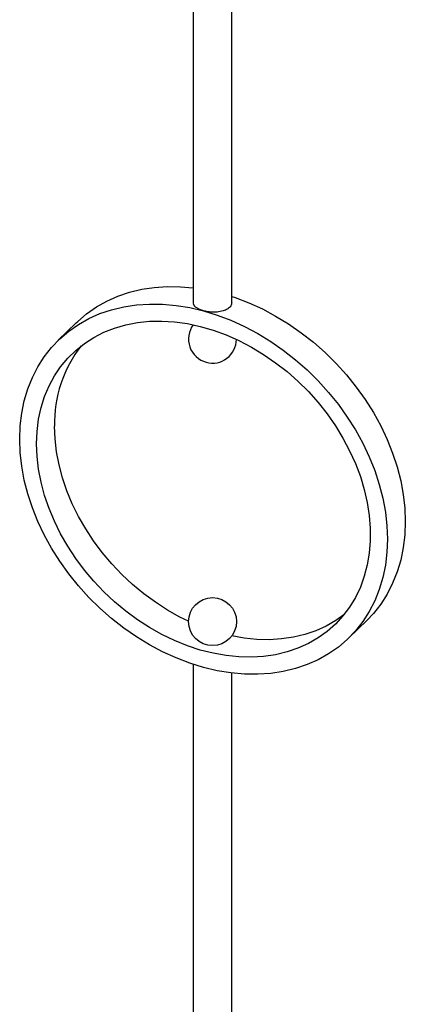
# Model space of a CAD drawing. Units: millimetres. Extents: x 50 to 2920, y 50 to 2050.
# Drawn here: x 2602 to 2723, y 665 to 973 of the extents above; entities that cross this region are included whole.
import ezdxf

# ---------------------------------------------------------------- set-up
doc = ezdxf.new("R2010")
doc.units = ezdxf.units.MM
doc.header["$LTSCALE"] = 10

msp = doc.modelspace()

# ---------------------------------------------------------------- linework, layer by layer
at = {"color": 7, "linetype": 'Continuous', "lineweight": 25}
for p, q in [((2656.23, 1257.69), (2656.23, 884.63)), ((2668.23, 884.63), (2668.23, 1257.69)), ((2619.62, 878.35), (2614.02, 872.89)), ((2704.83, 779.85), (2710.43, 785.32)), ((2656.23, 771.61), (2656.23, 400.52)), ((2668.23, 400.52), (2668.23, 768.92))]:
    msp.add_line(p, q, dxfattribs=at)
at = {"color": 7, "linetype": 'Continuous', "lineweight": 25, "flags": 128}
for points in [[(2619.62, 878.35), (2620.08, 878.79), (2622.88, 881.19), (2625.92, 883.31), (2629.18, 885.14), (2632.64, 886.67), (2636.28, 887.9), (2640.08, 888.81), (2644.02, 889.41), (2648.08, 889.68), (2652.23, 889.63), (2656.23, 889.29)], [(2668.23, 886.6), (2669.32, 886.23), (2673.59, 884.6), (2677.82, 882.68), (2681.97, 880.47), (2686.03, 877.99), (2689.97, 875.26), (2693.77, 872.28), (2697.41, 869.07), (2700.87, 865.66), (2704.13, 862.05), (2707.17, 858.28), (2709.97, 854.36), (2712.52, 850.31), (2714.81, 846.16), (2716.82, 841.93), (2718.54, 837.65), (2719.96, 833.33), (2721.07, 829), (2721.87, 824.69), (2722.35, 820.42), (2722.51, 816.21), (2722.35, 812.09), (2721.87, 808.08), (2721.07, 804.21), (2719.96, 800.48), (2718.54, 796.94), (2716.82, 793.59), (2714.81, 790.45), (2712.52, 787.54), (2710.43, 785.32)], [(2659.43, 770.65), (2655.13, 771.98), (2650.86, 773.61), (2646.63, 775.53), (2642.48, 777.73), (2638.42, 780.21), (2634.48, 782.95), (2630.68, 785.93), (2627.04, 789.14), (2623.58, 792.55), (2620.32, 796.15), (2617.28, 799.93), (2614.48, 803.85), (2611.93, 807.89), (2609.64, 812.04), (2607.63, 816.27), (2605.91, 820.56), (2604.49, 824.88), (2603.38, 829.2), (2602.58, 833.52), (2602.1, 837.79), (2601.94, 841.99), (2602.1, 846.11), (2602.58, 850.12), (2603.38, 854), (2604.49, 857.72), (2605.91, 861.27), (2607.63, 864.62), (2609.64, 867.76), (2611.93, 870.66), (2614.48, 873.32), (2617.28, 875.72), (2620.32, 877.84), (2623.58, 879.67), (2627.04, 881.21), (2630.68, 882.43), (2634.48, 883.35), (2638.42, 883.94), (2642.48, 884.22), (2646.63, 884.17), (2650.86, 883.79), (2655.13, 883.1), (2659.43, 882.09)], [(2659.43, 882.09), (2663.72, 880.76), (2667.99, 879.14), (2672.22, 877.21), (2676.37, 875.01), (2680.43, 872.53), (2684.37, 869.79), (2688.17, 866.81), (2691.81, 863.6), (2695.27, 860.19), (2698.53, 856.59), (2701.57, 852.81), (2704.37, 848.89), (2706.92, 844.85), (2709.21, 840.7), (2711.22, 836.47), (2712.94, 832.18), (2714.36, 827.86), (2715.47, 823.54), (2716.27, 819.22), (2716.75, 814.95), (2716.91, 810.75), (2716.75, 806.63), (2716.27, 802.62), (2715.47, 798.74), (2714.36, 795.02), (2712.94, 791.47), (2711.22, 788.12), (2709.21, 784.98), (2706.92, 782.08), (2704.37, 779.42), (2701.57, 777.02), (2698.53, 774.9), (2695.27, 773.07), (2691.81, 771.53), (2688.17, 770.31), (2684.37, 769.39), (2680.43, 768.8), (2676.37, 768.52), (2672.22, 768.57), (2667.99, 768.95), (2663.72, 769.64), (2659.43, 770.65)], [(2607.24, 840.55), (2607.4, 844.43), (2607.87, 848.2), (2608.65, 851.83), (2609.74, 855.32), (2611.12, 858.62), (2612.8, 861.74), (2614.75, 864.64), (2616.97, 867.32), (2619.45, 869.74), (2622.17, 871.91), (2625.12, 873.8), (2628.27, 875.4), (2631.6, 876.72), (2635.11, 877.72), (2638.76, 878.42), (2642.53, 878.81), (2646.41, 878.88), (2650.36, 878.64), (2654.37, 878.08), (2658.41, 877.21), (2662.46, 876.03), (2666.49, 874.56), (2670.47, 872.79), (2674.39, 870.75), (2678.22, 868.44), (2681.94, 865.88), (2685.52, 863.08), (2688.94, 860.06), (2692.19, 856.83), (2695.23, 853.42), (2698.07, 849.85), (2700.67, 846.14), (2703.02, 842.31), (2705.11, 838.39), (2706.93, 834.39), (2708.46, 830.34), (2709.69, 826.27), (2710.63, 822.2), (2711.25, 818.16), (2711.57, 814.16), (2711.57, 810.24), (2711.25, 806.41), (2710.63, 802.71), (2709.69, 799.15), (2708.46, 795.75), (2706.93, 792.53), (2705.11, 789.52), (2703.02, 786.73), (2700.67, 784.18), (2698.07, 781.88), (2695.23, 779.85), (2692.19, 778.1), (2688.94, 776.64), (2685.52, 775.48), (2681.94, 774.63), (2678.22, 774.08), (2674.39, 773.85), (2670.47, 773.94), (2666.49, 774.34), (2662.46, 775.06), (2658.41, 776.08), (2654.37, 777.41), (2650.36, 779.03), (2646.41, 780.93), (2642.53, 783.11), (2638.76, 785.55), (2635.11, 788.23), (2631.6, 791.15), (2628.27, 794.27), (2625.12, 797.59), (2622.17, 801.08), (2619.45, 804.73), (2616.97, 808.5), (2614.75, 812.38), (2612.8, 816.35), (2611.12, 820.37), (2609.74, 824.43), (2608.65, 828.51), (2607.87, 832.57), (2607.4, 836.59), (2607.24, 840.55)], [(2654.73, 785.06), (2652.01, 786.4), (2648.13, 788.58), (2644.36, 791.02), (2640.71, 793.7), (2637.2, 796.61), (2633.87, 799.74), (2630.72, 803.06), (2627.77, 806.55), (2625.05, 810.19), (2622.57, 813.97), (2620.35, 817.85), (2618.4, 821.81), (2616.72, 825.84), (2615.34, 829.9), (2614.25, 833.97), (2613.47, 838.03), (2613, 842.06), (2612.85, 846.02)], [(2703.28, 787.04), (2700.83, 785.32), (2697.79, 783.57), (2694.54, 782.11), (2691.12, 780.95), (2687.54, 780.09), (2683.82, 779.55), (2679.99, 779.32), (2676.07, 779.41), (2672.09, 779.81), (2668.24, 780.48)]]:
    msp.add_lwpolyline(points, dxfattribs=at)
at = {"color": 7, "linetype": 'Continuous', "lineweight": 25}
msp.add_circle((2662.23, 784.96), 7.5, dxfattribs=at)
for centre, radius, start, end in [((2662.23, 873.25), 7.5, 143.3756, 254.7955), ((2652.07, 846.98), 39.24, 141.9492, 181.401), ((2662.23, 873.25), 7.5, 254.7955, 359.248)]:
    msp.add_arc(centre, radius, start, end, dxfattribs=at)
for points, knots in [([(2659.43, 882.09), (2659.28, 882.13), (2658.99, 882.21), (2658.59, 882.35), (2658.26, 882.48), (2658.01, 882.6), (2657.78, 882.72), (2657.45, 882.9), (2657.12, 883.13), (2656.87, 883.34), (2656.69, 883.52), (2656.57, 883.67), (2656.45, 883.86), (2656.34, 884.05), (2656.28, 884.25), (2656.23, 884.44), (2656.23, 884.56), (2656.24, 884.63)], [0, 0, 0, 0, 0.076108, 0.152215, 0.228323, 0.269101, 0.309959, 0.386067, 0.500154, 0.578988, 0.619826, 0.696135, 0.734265, 0.810573, 0.889619, 0.930567, 1, 1, 1, 1]), ([(2668.22, 884.63), (2668.21, 884.47), (2668.19, 884.12), (2667.95, 883.61), (2667.55, 883.12), (2667, 882.69), (2666.32, 882.33), (2665.52, 882.04), (2664.63, 881.83), (2663.67, 881.7), (2662.67, 881.66), (2661.65, 881.7), (2660.54, 881.82), (2659.83, 881.99), (2659.43, 882.09)], [0, 0, 0, 0, 0.074024, 0.154873, 0.238084, 0.318637, 0.401527, 0.48208, 0.564953, 0.645802, 0.728987, 0.809966, 0.893307, 1, 1, 1, 1])]:
    msp.add_open_spline(points, degree=3, knots=knots, dxfattribs=at)

doc.saveas('drawing.dxf')
